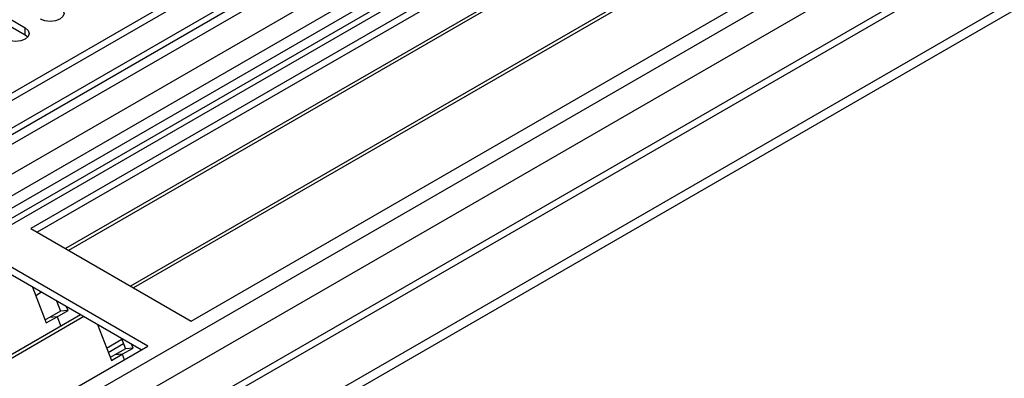
# Model space of a CAD drawing. Units: millimetres. Extents: x 5 to 12605, y 13 to 17833.
# Drawn here: x 8928 to 9088, y 5494 to 5552 of the extents above; entities that cross this region are included whole.
import ezdxf

# ---------------------------------------------------------------- set-up
doc = ezdxf.new("R2010")
doc.units = ezdxf.units.MM
doc.header["$LTSCALE"] = 60

msp = doc.modelspace()

# ---------------------------------------------------------------- linework, layer by layer
at = {"color": 7, "linetype": 'Continuous', "lineweight": 25}
for p, q in [((9386.573, 5806.155), (7709.316, 4837.895)), ((9387.634, 5805.543), (7710.377, 4837.283)), ((7710.153, 4831.648), (9385.952, 5799.066)), ((9410.529, 5799.567), (7748.207, 4839.929)), ((9368.542, 5779.009), (8564.163, 5314.651)), ((9370.31, 5777.988), (8564.208, 5312.635)), ((9449.718, 5773.988), (7749.109, 4792.247)), ((7706.841, 4757.274), (9459.936, 5769.314)), ((7706.841, 4755.641), (9459.936, 5767.681)), ((9165.249, 5654.506), (8929.429, 5518.37)), ((9165.249, 5653.282), (8930.49, 5517.758)), ((9169.84, 5650.632), (8935.08, 5515.108)), ((9170.357, 5650.333), (8935.598, 5514.809)), ((9180.453, 5644.504), (8945.694, 5508.981)), ((9180.971, 5644.206), (8946.211, 5508.682)), ((8955.592, 5503.267), (9191.412, 5639.403)), ((8906.006, 5564.14), (8928.545, 5551.129)), ((8928.545, 5549.904), (8906.006, 5562.916)), ((8928.938, 5549.598), (8928.545, 5549.904)), ((8929.429, 5518.37), (8955.592, 5503.267)), ((8948.521, 5499.185), (8922.358, 5514.288)), ((8947.46, 5498.572), (8922.358, 5513.064)), ((8929.699, 5508.826), (8931.975, 5502.959)), ((8931.198, 5507.96), (8930.248, 5507.411)), ((8933.642, 5506.549), (8934.286, 5504.89)), ((8935.511, 5505), (8935.275, 5505.606)), ((8937.562, 5504.286), (8702.803, 5368.763)), ((8938.08, 5503.988), (8703.32, 5368.464)), ((8932.518, 5503.87), (8931.786, 5503.447)), ((8931.975, 5502.959), (8933.743, 5503.979)), ((8934.286, 5504.89), (8932.518, 5503.87)), ((8933.743, 5503.979), (8932.518, 5503.87)), ((8933.743, 5503.979), (8935.511, 5505)), ((8933.743, 5503.979), (8934.345, 5502.429)), ((8935.511, 5505), (8934.286, 5504.89)), ((8940.313, 5502.698), (8942.589, 5496.832)), ((8941.798, 5498.87), (8944.298, 5500.313)), ((8944.256, 5500.422), (8944.9, 5498.763)), ((8712.7, 5363.049), (8948.521, 5499.185)), ((8942.075, 5498.157), (8944.575, 5499.6)), ((8944.9, 5498.763), (8943.132, 5497.743)), ((8944.357, 5497.852), (8946.124, 5498.872)), ((8946.124, 5498.872), (8944.9, 5498.763)), ((8946.124, 5498.872), (8945.889, 5499.479)), ((8943.132, 5497.743), (8942.399, 5497.32)), ((8942.589, 5496.832), (8944.357, 5497.852)), ((8944.357, 5497.852), (8943.132, 5497.743)), ((8944.357, 5497.852), (8944.696, 5496.977))]:
    msp.add_line(p, q, dxfattribs=at)
at = {"color": 8, "linetype": 'Continuous', "lineweight": 25}
for p, q in [((9387.634, 5801.052), (7710.377, 4832.792)), ((9411.327, 5799.014), (7706.841, 4815.035)), ((7707.195, 4828.344), (9390.109, 5799.87)), ((9392.23, 5796.196), (7709.316, 4824.67)), ((7706.134, 4779.521), (9439.253, 5780.029)), ((7707.407, 4775.357), (9443.496, 5777.58)), ((7750.859, 4792.073), (9450.743, 5773.396)), ((8928.545, 5549.904), (8928.545, 5551.129))]:
    msp.add_line(p, q, dxfattribs=at)
at = {"color": 7, "linetype": 'Continuous', "lineweight": 25, "flags": 128}
for points in [[(8934.202, 5554.394), (8934.689, 5553.973), (8934.861, 5553.476), (8934.689, 5552.979), (8934.202, 5552.558), (8933.472, 5552.276), (8932.611, 5552.177), (8931.75, 5552.276), (8931.02, 5552.558)], [(8928.545, 5551.129), (8929.033, 5550.708), (8929.204, 5550.21), (8929.033, 5549.713), (8928.545, 5549.292), (8927.815, 5549.01), (8926.954, 5548.912), (8926.093, 5549.01), (8925.363, 5549.292)]]:
    msp.add_lwpolyline(points, dxfattribs=at)

doc.saveas('drawing.dxf')
